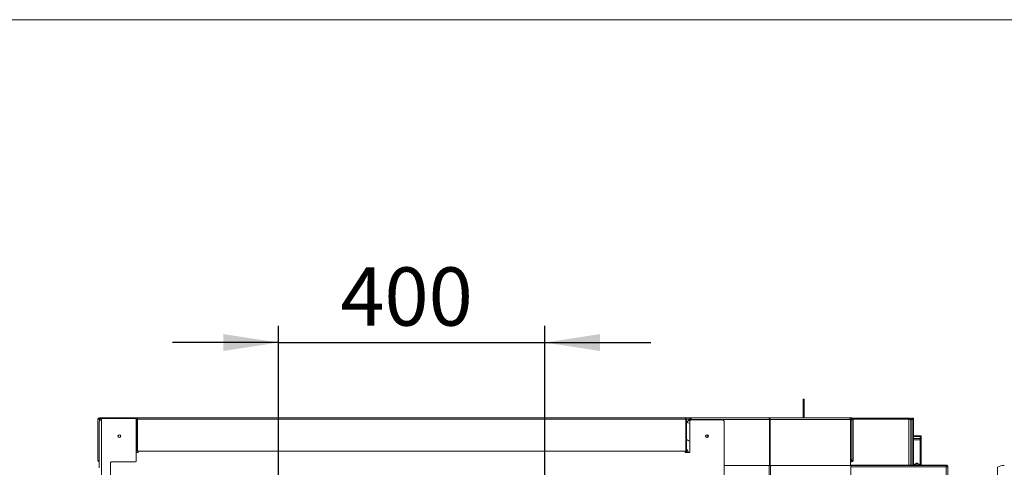
# Model space of a CAD drawing. Units: millimetres. Extents: x 5 to 415, y 0 to 297.
# Drawn here: x 52 to 111, y 265 to 292 of the extents above; entities that cross this region are included whole.
import ezdxf

# ---------------------------------------------------------------- set-up
doc = ezdxf.new("R2010")
doc.units = ezdxf.units.MM
doc.layers.add('FORMAT', color=7, linetype='Continuous')
doc.styles.add('SLDTEXTSTYLE0', font='TXT', dxfattribs={"width": 0.75})
doc.dimstyles.new('SLDDIMSTYLE1', dxfattribs={"dimtxt": 3.5, "dimasz": 3.302, "dimexe": 0, "dimexo": 0.0625, "dimgap": 0.875, "dimtad": 1, "dimlfac": 25, "dimrnd": 1e-09, "dimzin": 12, "dimdsep": 46, "dimtxsty": 'SLDTEXTSTYLE0', "dimsah": 1, "dimcen": 0.09, "dimadec": 0, "dimazin": 3, "dimtfac": 1, "dimtmove": 0, "dimatfit": 0, "dimfxl": 1, "dimfrac": 2, "dimtolj": 1, "dimtzin": 12, "dimarcsym": 0})

# ---------------------------------------------------------------- blocks, each defined once
blk = doc.blocks.new('_D_9')
at = {"layer": 'FORMAT', "transparency": 16777216}
for p, q in [((67.773, 249.506), (67.773, 273.612)), ((83.773, 259.746), (83.773, 273.612)), ((67.773, 272.612), (61.423, 272.612)), ((67.773, 272.612), (83.773, 272.612)), ((83.773, 272.612), (90.123, 272.612))]:
    blk.add_line(p, q, dxfattribs=at)
for points in [[(67.773, 272.612), (64.471, 273.12), (64.471, 272.104)], [(83.773, 272.612), (87.075, 272.104), (87.075, 273.12)]]:
    blk.add_solid(points, dxfattribs=at)
at = {"layer": 'FORMAT', "transparency": 16777216, "insert": (71.49, 277.124), "char_height": 3.5, "attachment_point": 1, "style": 'SLDTEXTSTYLE0'}
blk.add_mtext('400', dxfattribs=at)

msp = doc.modelspace()

# ---------------------------------------------------------------- linework, layer by layer
at = {"color": 7, "linetype": 'Continuous', "lineweight": 0}
msp.add_line((415, 292), (5, 292), dxfattribs=at)
at = {"color": 7, "linetype": 'Continuous', "lineweight": 15}
for p, q in [((99.2725, 269.21234), (99.3325, 269.21234)), ((99.2725, 269.09234), (99.2725, 269.21234)), ((99.3325, 269.09234), (99.2725, 269.09234)), ((99.2725, 269.09234), (99.2725, 268.0904)), ((99.3325, 269.21234), (99.3325, 269.09234)), ((99.3325, 269.09234), (99.3325, 268.0904)), ((56.9465, 268.0064), (56.9465, 265.5344)), ((56.9705, 268.0064), (56.9465, 268.0064)), ((57.0165, 267.8464), (57.0165, 265.0864)), ((57.1685, 268.0904), (57.0305, 268.0904)), ((57.0305, 268.0664), (57.0305, 268.0904)), ((57.0685, 267.96557), (57.0305, 268.00357)), ((57.03333, 268.0064), (57.0685, 267.97123)), ((57.0685, 267.94527), (57.0685, 267.9904)), ((57.1685, 268.0904), (57.1685, 268.0504)), ((57.1685, 268.0904), (59.1485, 268.0904)), ((57.1685, 268.0504), (59.1485, 268.0504)), ((57.1685, 239.20523), (57.1685, 268.04757)), ((57.1685, 268.04757), (59.1645, 268.04757)), ((59.0425, 268.04757), (59.0425, 268.0504)), ((59.11405, 268.0504), (59.11572, 268.04757)), ((59.1485, 268.0504), (59.1485, 268.0904)), ((59.3725, 268.0904), (59.1485, 268.0904)), ((59.1645, 268.08911), (59.1581, 268.04963)), ((59.1581, 268.04963), (59.1668, 268.04754)), ((59.2485, 265.4904), (59.2485, 267.96357)), ((59.2885, 267.8804), (59.2485, 267.9204)), ((59.2885, 268.0064), (59.3125, 268.0064)), ((59.2885, 268.0064), (59.2885, 266.0904)), ((59.3125, 268.0064), (59.3125, 266.0904)), ((59.31533, 267.85357), (59.3125, 267.8564)), ((59.31533, 268.0064), (59.31533, 266.0904)), ((59.31533, 268.0064), (92.22967, 268.0064)), ((59.3725, 268.0904), (92.1725, 268.0904)), ((92.5185, 268.0904), (92.1725, 268.0904)), ((92.22967, 268.0064), (92.22967, 266.0904)), ((92.2565, 268.0064), (92.2325, 268.0064)), ((92.2325, 268.0064), (92.2325, 266.0904)), ((92.2565, 268.0064), (92.2565, 266.0904)), ((92.4585, 268.0064), (92.26555, 267.81345)), ((92.4565, 267.8464), (92.4565, 266.0064)), ((92.4725, 267.9904), (92.5125, 267.9904)), ((92.4725, 267.9904), (92.4725, 267.90627)), ((92.5125, 267.9904), (92.5125, 267.94791)), ((97.24433, 267.9904), (92.51533, 267.9904)), ((92.51533, 267.94964), (92.51533, 267.9904)), ((92.5185, 268.0664), (92.5185, 268.0904)), ((92.5185, 268.0904), (92.5725, 268.0904)), ((92.5725, 268.0904), (97.20082, 268.0904)), ((94.4085, 267.9664), (92.5765, 267.9664)), ((94.5285, 263.9664), (94.5285, 267.8464)), ((97.20082, 268.0904), (101.99818, 268.0904)), ((97.24433, 265.2264), (97.24433, 267.9904)), ((97.28614, 267.9904), (97.24751, 267.9904)), ((97.24751, 267.9904), (97.24751, 265.2264)), ((102.11416, 267.9904), (97.28614, 267.9904)), ((97.28614, 265.2264), (97.28614, 267.9904)), ((102.1905, 268.0904), (101.99818, 268.0904)), ((102.11416, 267.93289), (102.18767, 268.0064)), ((102.1905, 268.00357), (102.11416, 267.92723)), ((102.11416, 265.22038), (102.11416, 267.9904)), ((102.18773, 268.00834), (102.25047, 268.00834)), ((102.2502, 268.01234), (102.18785, 268.01234)), ((102.1905, 268.0664), (102.1905, 268.0904)), ((102.1905, 265.53723), (102.1905, 268.00357)), ((105.6125, 268.07234), (102.24254, 268.07234)), ((102.2505, 268.0064), (102.2745, 268.0064)), ((105.6125, 268.01234), (102.27429, 268.01234)), ((102.27448, 268.00834), (105.6125, 268.00834)), ((102.2745, 265.5344), (102.2745, 268.0064)), ((105.6125, 268.07234), (105.6125, 268.01234)), ((105.7325, 268.07234), (105.8125, 268.07234)), ((105.7325, 267.99234), (105.7325, 268.07234)), ((105.8125, 267.99234), (105.7325, 267.99234)), ((105.7325, 267.99234), (105.7325, 265.2504)), ((105.8125, 268.07234), (105.8125, 267.99234)), ((105.8125, 268.07234), (105.8925, 268.07234)), ((105.8125, 267.99234), (105.8125, 265.2504)), ((105.8925, 267.99234), (105.8125, 267.99234)), ((105.8925, 268.07234), (105.8925, 267.99234)), ((105.8925, 267.99234), (105.8925, 265.2504)), ((59.2485, 267.6104), (59.2885, 267.6104)), ((59.2485, 267.4664), (59.2885, 267.4664)), ((59.2885, 267.4264), (59.2485, 267.4264)), ((59.3125, 267.6104), (59.31533, 267.6104)), ((59.3125, 267.4664), (59.31533, 267.4664)), ((59.31533, 267.4264), (59.3125, 267.4264)), ((106.29891, 267.01234), (105.8925, 267.01234)), ((106.29891, 266.97234), (105.8925, 266.97234)), ((105.8925, 266.85234), (106.2925, 266.85234)), ((106.2925, 266.85234), (106.2925, 266.97234)), ((106.2925, 266.77234), (106.2925, 266.85234)), ((106.2925, 266.77234), (106.2925, 265.2504)), ((106.29891, 266.97234), (106.29891, 267.01234)), ((106.29891, 267.01234), (106.3525, 267.01234)), ((106.3525, 266.97234), (106.29891, 266.97234)), ((106.3525, 267.01234), (106.3525, 266.97234)), ((106.3525, 266.91234), (106.3525, 266.97234)), ((106.3525, 266.91234), (106.3525, 266.21234)), ((59.2485, 266.0064), (59.3525, 266.0064)), ((59.2885, 266.0904), (59.3125, 266.0904)), ((59.31533, 266.0904), (92.22967, 266.0904)), ((59.3525, 266.0064), (59.3525, 266.0904)), ((92.1925, 266.0064), (92.1925, 266.0904)), ((92.4565, 266.0064), (92.1925, 266.0064)), ((92.2565, 266.0904), (92.2325, 266.0904)), ((106.3525, 266.21234), (106.2925, 266.21234)), ((106.3525, 266.21234), (106.3525, 265.2504)), ((56.9705, 265.5344), (56.9465, 265.5344)), ((57.7085, 241.8424), (57.7085, 265.4104)), ((57.7485, 265.4504), (59.2085, 265.4504)), ((97.24751, 265.3984), (97.24433, 265.3984)), ((102.11416, 265.61357), (102.1905, 265.53723)), ((102.18767, 265.5344), (102.11416, 265.60791)), ((102.11416, 265.4504), (102.1905, 265.4504)), ((102.1905, 265.4744), (102.1905, 265.4504)), ((102.2505, 265.5344), (102.2745, 265.5344)), ((105.9495, 265.3149), (106.0925, 265.39746)), ((105.9495, 265.2504), (105.9495, 265.3149)), ((106.0925, 265.39746), (106.2355, 265.3149)), ((106.2355, 265.3149), (106.2355, 265.2504)), ((97.23151, 265.2264), (94.5285, 265.2264)), ((97.23151, 265.2264), (97.23151, 242.0264)), ((97.31265, 265.2264), (97.23151, 265.2264)), ((97.31265, 265.2264), (97.31265, 242.0264)), ((102.1087, 265.2264), (97.31265, 265.2264)), ((107.8565, 265.2504), (102.11416, 265.2504)), ((107.8565, 265.2264), (102.11416, 265.2264)), ((107.8565, 265.22357), (102.11416, 265.22357)), ((102.11905, 265.1864), (102.11905, 242.0664)), ((105.7325, 265.2264), (105.7325, 265.22357)), ((105.8125, 265.2264), (105.8125, 265.22357)), ((105.8925, 265.2264), (105.8925, 265.22357)), ((105.9495, 265.22357), (105.9495, 265.2264)), ((105.98266, 265.2264), (105.98285, 265.22357)), ((106.20215, 265.22357), (106.20234, 265.2264)), ((106.2355, 265.2264), (106.2355, 265.22357)), ((106.2925, 265.2264), (106.2925, 265.22357)), ((107.8565, 265.2504), (107.8565, 265.2264)), ((107.8565, 265.2264), (107.87367, 265.2264)), ((107.8565, 265.22357), (107.8565, 265.13957)), ((107.8565, 265.19812), (107.90719, 265.19812)), ((107.8565, 265.13957), (107.8565, 242.11323)), ((107.9405, 265.13957), (107.8565, 265.13957)), ((107.87367, 265.2264), (107.87367, 265.19812)), ((107.9165, 265.1664), (107.9165, 265.19812)), ((107.9165, 265.1664), (107.9405, 265.1664)), ((107.9165, 265.1664), (107.9165, 265.13957)), ((107.9405, 265.1664), (107.9405, 265.13957)), ((107.9405, 265.13957), (107.9405, 242.11323)), ((110.93624, 265.11922), (110.93624, 242.13358))]:
    msp.add_line(p, q, dxfattribs=at)
at = {"color": 8, "linetype": 'Continuous', "lineweight": 15}
for p, q in [((57.0305, 268.00357), (57.0305, 267.90265)), ((57.07025, 268.0064), (57.03333, 268.0064)), ((59.2485, 267.9904), (59.2441, 267.9904)), ((59.2885, 268.0064), (59.24721, 268.0064)), ((59.31533, 268.0064), (59.3125, 268.0064)), ((92.2325, 268.0064), (92.22967, 268.0064)), ((92.4585, 268.0064), (92.2565, 268.0064)), ((92.47425, 268.0064), (92.4585, 268.0064)), ((97.24433, 267.9904), (97.24751, 267.9904)), ((102.18767, 268.0064), (102.10969, 268.0064)), ((105.6125, 268.00834), (105.6125, 265.2504)), ((105.8925, 266.77234), (106.2925, 266.77234)), ((106.2925, 266.91234), (106.3525, 266.91234)), ((102.11416, 265.5344), (102.18767, 265.5344)), ((107.8565, 265.13957), (102.11905, 265.13957)), ((105.6125, 265.2264), (105.6125, 265.22357))]:
    msp.add_line(p, q, dxfattribs=at)
at = {"color": 7, "linetype": 'Continuous', "lineweight": 15, "flags": 128}
for points in [[(59.08329, 268.0504), (59.08493, 268.04883), (59.08614, 268.04757)], [(92.2565, 267.81509), (92.34989, 267.79607), (92.4565, 267.7686)], [(92.5185, 268.0064), (92.51965, 268.01811), (92.51998, 268.01963)], [(93.48861, 267.06693), (93.56378, 266.96258), (93.56981, 266.95356)], [(92.27083, 266.0064), (92.25946, 266.03027), (92.22117, 266.0904)], [(92.29256, 266.0064), (92.27522, 266.04329), (92.24607, 266.0904)]]:
    msp.add_lwpolyline(points, dxfattribs=at)
at = {"color": 7, "linetype": 'Continuous', "lineweight": 15}
for centre in [(58.2285, 266.9864), (93.4925, 266.9864)]:
    msp.add_circle(centre, 0.084, dxfattribs=at)
for centre, radius, start, end in [((57.0305, 268.0064), 0.084, 90, 180), ((57.0305, 268.0064), 0.06, 90, 180), ((57.1365, 267.8464), 0.12, 105.9581939, 180), ((59.1485, 267.9904), 0.1, 80.7931038, 90), ((59.1485, 267.9904), 0.06, 80.7931038, 90), ((59.1485, 267.9904), 0.1, 0, 80.7931038), ((59.1645, 267.96357), 0.084, 0, 90), ((92.5765, 267.8464), 0.12, 90, 180), ((92.5785, 268.0064), 0.084, 96.777094, 180), ((94.4085, 267.8464), 0.12, 0, 90), ((102.1905, 268.0064), 0.084, 0, 90), ((102.1905, 268.0064), 0.06, 0, 90), ((91.90425, 265.84635), 1, 56.4783644, 69.3748908), ((93.5125, 266.9864), 0.084, 96.8371413, 263.1628587), ((91.90425, 265.84635), 0.504, 18.5149322, 45.6601922), ((91.90425, 265.84635), 0.5, 18.6685013, 45.2105403), ((57.0305, 265.5344), 0.084, 180, 260.4059318), ((57.0305, 265.5344), 0.06, 180, 256.5066012), ((57.7485, 265.4104), 0.04, 90, 180), ((59.2085, 265.4904), 0.04, 270, 0), ((102.1905, 265.5344), 0.06, 270, 0), ((102.1905, 265.5344), 0.084, 270, 0), ((106.0925, 265.23234), 0.11, 9.4501038, 170.5498962), ((102.07266, 265.19573), 0.04732, 348.6235902, 40.395893), ((107.8365, 265.0904), 0.08, 37.9261053, 75.5224878), ((111.33624, 264.4264), 0.8, 90, 120)]:
    msp.add_arc(centre, radius, start, end, dxfattribs=at)
for points, knots in [([(57.0305, 268.00357), (57.01949, 268.00381), (56.99748, 268.00428), (56.96971, 268.00499), (56.95029, 268.00569), (56.94776, 268.00617), (56.9465, 268.0064)], [0, 0, 0, 0, 0.249992856, 0.499992492, 0.749982226, 1, 1, 1, 1]), ([(57.0305, 268.0904), (57.03074, 268.08914), (57.03121, 268.08661), (57.03191, 268.06719), (57.03262, 268.03942), (57.03309, 268.01741), (57.03333, 268.0064)], [0, 0, 0, 0, 0.25001899, 0.50001439, 0.75001524, 1, 1, 1, 1]), ([(57.1685, 268.0904), (57.15654, 268.08915), (57.1326, 268.08664), (57.10124, 268.06717), (57.0786, 268.03885), (57.06936, 268.01126), (57.06868, 267.99487), (57.0685, 267.9904)], [0, 0, 0, 0, 0.22850575, 0.45708143, 0.68565537, 0.91423307, 1, 1, 1, 1]), ([(57.0685, 267.9904), (57.06975, 267.99476), (57.07226, 268.00347), (57.09173, 268.01654), (57.12005, 268.02961), (57.14764, 268.03998), (57.16403, 268.04595), (57.1685, 268.04757)], [0, 0, 0, 0, 0.22849913, 0.45707601, 0.6856541, 0.91423026, 1, 1, 1, 1]), ([(57.1685, 268.0504), (57.16076, 268.04938), (57.14527, 268.04734), (57.12976, 268.03873), (57.12517, 268.03157), (57.12483, 268.03103)], [0, 0, 0, 0, 0.48026194, 0.96079646, 1, 1, 1, 1]), ([(59.3725, 268.0904), (59.3622, 268.0893), (59.34161, 268.08709), (59.31483, 268.06995), (59.29585, 268.04515), (59.28899, 268.02221), (59.28859, 268.00918), (59.2885, 268.0064)], [0, 0, 0, 0, 0.234075236, 0.468215403, 0.702371533, 0.936518389, 1, 1, 1, 1]), ([(59.33763, 268.05403), (59.33559, 268.05288), (59.32668, 268.04786), (59.31584, 268.03103), (59.31364, 268.01482), (59.3125, 268.0064)], [0, 0, 0, 0, 0.125180492, 0.545712778, 1, 1, 1, 1]), ([(59.31533, 268.0064), (59.31979, 268.0167), (59.32872, 268.03729), (59.34211, 268.06408), (59.35549, 268.08305), (59.36565, 268.08991), (59.3713, 268.09032), (59.3725, 268.0904)], [0, 0, 0, 0, 0.23406927, 0.46821747, 0.70237455, 0.93650309, 1, 1, 1, 1]), ([(92.1725, 268.0904), (92.17696, 268.0893), (92.18589, 268.08709), (92.19928, 268.06995), (92.21266, 268.04515), (92.22282, 268.02221), (92.22847, 268.00918), (92.22967, 268.0064)], [0, 0, 0, 0, 0.234082667, 0.468223614, 0.702370543, 0.936518177, 1, 1, 1, 1]), ([(92.2565, 268.0064), (92.25539, 268.0167), (92.25318, 268.03729), (92.23606, 268.06407), (92.21125, 268.08305), (92.18831, 268.08991), (92.17528, 268.09032), (92.1725, 268.0904)], [0, 0, 0, 0, 0.23406777, 0.4682224, 0.70236387, 0.9365115, 1, 1, 1, 1]), ([(92.2325, 268.0064), (92.23172, 268.01341), (92.23006, 268.02822), (92.22035, 268.04543), (92.21059, 268.05171), (92.20747, 268.05372)], [0, 0, 0, 0, 0.3787436, 0.80125969, 1, 1, 1, 1]), ([(92.4585, 268.0064), (92.46322, 268.01678), (92.47266, 268.03754), (92.48683, 268.06447), (92.50099, 268.08343), (92.51157, 268.08998), (92.51739, 268.09033), (92.5185, 268.0904)], [0, 0, 0, 0, 0.235959177, 0.47198737, 0.708016518, 0.944074431, 1, 1, 1, 1]), ([(92.4585, 268.0064), (92.46294, 268.01342), (92.47247, 268.02848), (92.48711, 268.04769), (92.49761, 268.05968), (92.50301, 268.06135), (92.50331, 268.06145)], [0, 0, 0, 0, 0.29749822, 0.63866617, 0.97992074, 1, 1, 1, 1]), ([(92.5725, 268.0904), (92.56053, 268.08915), (92.5366, 268.08664), (92.50524, 268.06717), (92.4826, 268.03885), (92.47336, 268.01126), (92.47268, 267.99487), (92.4725, 267.9904)], [0, 0, 0, 0, 0.22850762, 0.45707787, 0.6856561, 0.91422467, 1, 1, 1, 1]), ([(92.53204, 268.03409), (92.53131, 268.03362), (92.52399, 268.02887), (92.51544, 268.0133), (92.51347, 267.99798), (92.5125, 267.9904)], [0, 0, 0, 0, 0.05289191, 0.53195442, 1, 1, 1, 1]), ([(92.51533, 267.9904), (92.51968, 268.00237), (92.5284, 268.0263), (92.54147, 268.05766), (92.55454, 268.0803), (92.56491, 268.08954), (92.57087, 268.09022), (92.5725, 268.0904)], [0, 0, 0, 0, 0.22850243, 0.45707642, 0.68566658, 0.91424221, 1, 1, 1, 1]), ([(97.20082, 268.0904), (97.20405, 268.08921), (97.21051, 268.08683), (97.22022, 268.06829), (97.22991, 268.0412), (97.23797, 268.01336), (97.24276, 267.99607), (97.24433, 267.9904)], [0, 0, 0, 0, 0.22279251, 0.44561753, 0.66846617, 0.89129189, 1, 1, 1, 1]), ([(97.28614, 267.9904), (97.28583, 268.00207), (97.2852, 268.0254), (97.26981, 268.0562), (97.24615, 268.07886), (97.22135, 268.08922), (97.20588, 268.09011), (97.20082, 268.0904)], [0, 0, 0, 0, 0.22279196, 0.44562796, 0.66845786, 0.89130196, 1, 1, 1, 1]), ([(97.24751, 267.9904), (97.24767, 267.99661), (97.24803, 268.01019), (97.24174, 268.02727), (97.23381, 268.03452), (97.23075, 268.03732)], [0, 0, 0, 0, 0.34064681, 0.74542087, 1, 1, 1, 1]), ([(101.99818, 268.0904), (102.01165, 268.08906), (102.03869, 268.08637), (102.07443, 268.06547), (102.10089, 268.03515), (102.11157, 268.00798), (102.11378, 267.99299), (102.11416, 267.9904)], [0, 0, 0, 0, 0.23616331, 0.47421786, 0.71228413, 0.95033757, 1, 1, 1, 1]), ([(102.18767, 268.0064), (102.18791, 268.01741), (102.18838, 268.03942), (102.18909, 268.06719), (102.18979, 268.08661), (102.19026, 268.08914), (102.1905, 268.0904)], [0, 0, 0, 0, 0.249984761, 0.499985609, 0.749981015, 1, 1, 1, 1]), ([(102.2745, 268.0064), (102.27324, 268.00617), (102.27071, 268.00569), (102.25129, 268.00499), (102.22352, 268.00428), (102.20151, 268.00381), (102.1905, 268.00357)], [0, 0, 0, 0, 0.25001777, 0.50000751, 0.75000714, 1, 1, 1, 1]), ([(105.7325, 267.95234), (105.73063, 267.96836), (105.72688, 268.00041), (105.69809, 268.04058), (105.65814, 268.0674), (105.62731, 268.07074), (105.6125, 268.07234)], [0, 0, 0, 0, 0.25464768, 0.50953907, 0.76443166, 1, 1, 1, 1]), ([(105.64908, 267.99719), (105.64619, 268.00031), (105.63676, 268.01047), (105.62243, 268.01158), (105.6125, 268.01234)], [0, 0, 0, 0, 0.30752981, 1, 1, 1, 1]), ([(105.6125, 268.00834), (105.62822, 268.00367), (105.65967, 267.99434), (105.69934, 267.98034), (105.72709, 267.96634), (105.7307, 267.95701), (105.7325, 267.95234)], [0, 0, 0, 0, 0.24999942, 0.50000281, 0.74999972, 1, 1, 1, 1]), ([(56.9465, 265.5344), (56.94776, 265.53464), (56.95027, 265.53511), (56.96978, 265.53581), (56.99323, 265.53642), (57.01033, 265.53679), (57.0165, 265.53692)], [0, 0, 0, 0, 0.28056509, 0.56109849, 0.84164323, 1, 1, 1, 1]), ([(102.1905, 265.4504), (102.19026, 265.45166), (102.18979, 265.45419), (102.18909, 265.47361), (102.18838, 265.50138), (102.18791, 265.52339), (102.18767, 265.5344)], [0, 0, 0, 0, 0.25001676, 0.50000993, 0.75000855, 1, 1, 1, 1]), ([(102.1905, 265.53723), (102.20151, 265.53699), (102.22352, 265.53652), (102.25129, 265.53581), (102.27071, 265.53511), (102.27324, 265.53464), (102.2745, 265.5344)], [0, 0, 0, 0, 0.24999291, 0.49999259, 0.74998218, 1, 1, 1, 1]), ([(107.9405, 265.1664), (107.9394, 265.1767), (107.93718, 265.19729), (107.92005, 265.22407), (107.89525, 265.24305), (107.87231, 265.24991), (107.85928, 265.25031), (107.8565, 265.2504)], [0, 0, 0, 0, 0.23407964, 0.46822214, 0.70237336, 0.93651735, 1, 1, 1, 1]), ([(107.9165, 265.1664), (107.91576, 265.17348), (107.91421, 265.18846), (107.90151, 265.2082), (107.88152, 265.22328), (107.86505, 265.22534), (107.8565, 265.2264)], [0, 0, 0, 0, 0.22540648, 0.47683617, 0.72834728, 1, 1, 1, 1])]:
    msp.add_open_spline(points, degree=3, knots=knots, dxfattribs=at)

# ---------------------------------------------------------------- dimensions: what is measured, and where the dimension line sits
at = {"layer": 'FORMAT'}
dim = msp.add_linear_dim(base=(83.7725, 272.61248), p1=(67.7725, 248.5064), p2=(83.7725, 258.7464), dimstyle='SLDDIMSTYLE1', dxfattribs=at)
dim.commit()
dim.dimension.update_dxf_attribs({"geometry": '_D_9', "text_midpoint": (75.36947, 272.61248), "dimtype": 160})

doc.saveas('drawing.dxf')
